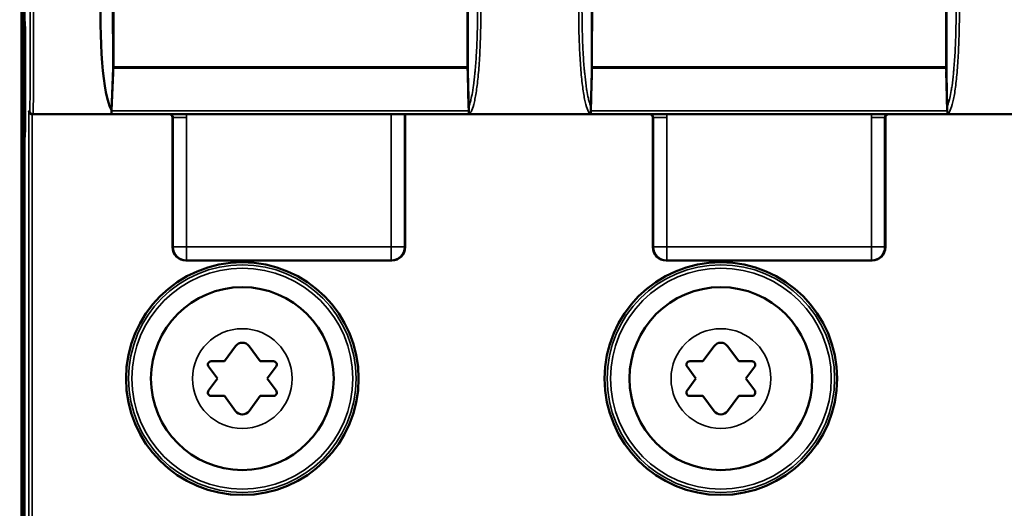
# Model space of a CAD drawing. Units: millimetres. Extents: x 13 to 546, y 6 to 425.
# Drawn here: x 106 to 136, y 154 to 169 of the extents above; entities that cross this region are included whole.
import ezdxf

# ---------------------------------------------------------------- set-up
doc = ezdxf.new("R2010")
doc.units = ezdxf.units.MM
for name, color, linetype, lineweight in [('Dimension {c3}', 7, 'Continuous', 25), ('Visible Narrow {c3}', 7, 'Continuous', 35), ('Visible {c3}', 7, 'Continuous', 50)]:
    doc.layers.add(name, color=color, linetype=linetype, lineweight=lineweight)
doc.styles.add('Dim Text {c3}', font='tahoma.ttf')
doc.dimstyles.new('OD mm[in] {c3 - mm[in]}', dxfattribs={"dimtxt": 3.175, "dimasz": 2.5, "dimexe": 3.175, "dimexo": 1.6002, "dimgap": 0.8, "dimtad": 0, "dimtih": 1, "dimtoh": 1, "dimdec": 1, "dimrnd": 1e-08, "dimzin": 4, "dimdsep": 46, "dimtxsty": 'Dim Text {c3}', "dimcen": 0.09, "dimdle": 10, "dimclrd": 176, "dimclre": 176, "dimclrt": 176, "dimadec": 1, "dimazin": 1, "dimtfac": 1.43937, "dimtofl": 0, "dimtmove": 0, "dimatfit": 3, "dimfxl": 1, "dimtolj": 1, "dimtzin": 4, "dimlwd": -1, "dimlwe": -1, "dimarcsym": 0})

# ---------------------------------------------------------------- blocks, each defined once
blk = doc.blocks.new('*D8')
at = {"layer": 'Defpoints', "color": 0, "transparency": 16777216}
for p in [(92.951, 171.666), (108.951, 171.666), (106.595, 136.346)]:
    blk.add_point(p, dxfattribs=at)
at = {"layer": 'Dimension {c3}', "color": 176, "true_color": 0x000080, "transparency": 16777216}
for p, q in [((107.351, 171.666), (89.776, 171.666)), ((92.951, 169.166), (92.951, 161.275)), ((92.951, 138.846), (92.951, 150.163)), ((104.995, 136.346), (89.776, 136.346))]:
    blk.add_line(p, q, dxfattribs=at)
for points in [[(92.534, 169.166), (93.368, 169.166), (92.951, 171.666)], [(92.534, 138.846), (93.368, 138.846), (92.951, 136.346)]]:
    blk.add_solid(points, dxfattribs=at)
at = {"layer": 'Dimension {c3}', "color": 176, "true_color": 0x000080, "transparency": 16777216, "insert": (92.951, 160.475), "char_height": 3.175, "attachment_point": 2, "style": 'Dim Text {c3}'}
blk.add_mtext('\\A1; 35.3 mm\\P[1 25/64 in]', dxfattribs=at)
blk = doc.blocks.new('*D9')
at = {"layer": 'Defpoints', "color": 0, "transparency": 16777216}
for p in [(72.794, 201.856), (110.972, 201.856), (106.595, 136.346)]:
    blk.add_point(p, dxfattribs=at)
at = {"layer": 'Dimension {c3}', "color": 176, "true_color": 0x000080, "transparency": 16777216}
for p, q in [((109.372, 201.856), (69.619, 201.856)), ((72.794, 199.356), (72.794, 173.287)), ((72.794, 138.846), (72.794, 162.182)), ((104.995, 136.346), (69.619, 136.346))]:
    blk.add_line(p, q, dxfattribs=at)
for points in [[(72.377, 199.356), (73.211, 199.356), (72.794, 201.856)], [(72.377, 138.846), (73.211, 138.846), (72.794, 136.346)]]:
    blk.add_solid(points, dxfattribs=at)
at = {"layer": 'Dimension {c3}', "color": 176, "true_color": 0x000080, "transparency": 16777216, "insert": (72.794, 172.487), "char_height": 3.175, "attachment_point": 2, "style": 'Dim Text {c3}'}
blk.add_mtext('\\A1; 65.5 mm\\P[2 37/64 in]', dxfattribs=at)
blk = doc.blocks.new('*D10')
at = {"layer": 'Defpoints', "color": 0, "transparency": 16777216}
for p in [(115.878, 212.396), (55.982, 136.346), (106.595, 136.346)]:
    blk.add_point(p, dxfattribs=at)
at = {"layer": 'Dimension {c3}', "color": 176, "true_color": 0x000080, "transparency": 16777216}
for p, q in [((114.277, 212.396), (52.807, 212.396)), ((55.982, 209.896), (55.982, 190.559)), ((55.982, 138.846), (55.982, 179.453)), ((104.995, 136.346), (52.807, 136.346))]:
    blk.add_line(p, q, dxfattribs=at)
for points in [[(55.566, 209.896), (56.399, 209.896), (55.982, 212.396)], [(55.566, 138.846), (56.399, 138.846), (55.982, 136.346)]]:
    blk.add_solid(points, dxfattribs=at)
at = {"layer": 'Dimension {c3}', "color": 176, "true_color": 0x000080, "transparency": 16777216, "insert": (55.982, 189.759), "char_height": 3.175, "attachment_point": 2, "style": 'Dim Text {c3}'}
blk.add_mtext('\\A1; 76.1 mm\\P[2 63/64 in]', dxfattribs=at)

msp = doc.modelspace()

# ---------------------------------------------------------------- linework, layer by layer
at = {"layer": 'Visible Narrow {c3}'}
for p, q in [((106.252, 158.366), (106.252, 172.325)), ((106.18, 169.686), (106.18, 136.546)), ((119.601, 167.133), (108.94, 167.133)), ((134.001, 167.133), (123.343, 167.133)), ((106.396, 136.546), (106.396, 165.846)), ((106.426, 165.846), (106.396, 165.846)), ((106.496, 165.746), (106.496, 136.546)), ((108.884, 165.846), (119.635, 165.846)), ((110.722, 165.646), (110.744, 165.646)), ((111.144, 165.646), (110.744, 165.646)), ((110.744, 161.755), (110.744, 165.646)), ((111.144, 161.755), (111.144, 165.646)), ((117.3, 161.755), (117.3, 165.746)), ((117.7, 161.755), (117.7, 165.746)), ((123.309, 165.846), (134.035, 165.846)), ((125.172, 165.646), (125.194, 165.646)), ((125.194, 161.755), (125.194, 165.646)), ((125.594, 165.646), (125.194, 165.646)), ((125.594, 161.755), (125.594, 165.646)), ((131.75, 161.755), (131.75, 165.646)), ((132.15, 165.646), (131.75, 165.646)), ((132.172, 165.646), (132.15, 165.646)), ((132.15, 161.755), (132.15, 165.646)), ((110.744, 161.755), (110.722, 161.746)), ((110.744, 161.755), (111.144, 161.755)), ((111.144, 161.755), (117.3, 161.755)), ((111.144, 161.755), (111.144, 161.355)), ((117.3, 161.755), (117.7, 161.755)), ((117.3, 161.355), (117.3, 161.755)), ((117.7, 161.755), (117.722, 161.746)), ((125.194, 161.755), (125.172, 161.746)), ((125.194, 161.755), (125.594, 161.755)), ((125.594, 161.755), (131.75, 161.755)), ((125.594, 161.755), (125.594, 161.355)), ((131.75, 161.755), (132.15, 161.755)), ((131.75, 161.355), (131.75, 161.755)), ((132.15, 161.755), (132.172, 161.746)), ((111.144, 161.355), (111.122, 161.346)), ((111.144, 161.355), (117.3, 161.355)), ((117.3, 161.355), (117.322, 161.346)), ((125.594, 161.355), (125.572, 161.346)), ((125.594, 161.355), (131.75, 161.355)), ((131.75, 161.355), (131.772, 161.346))]:
    msp.add_line(p, q, dxfattribs=at)
for centre, radius in [((112.822, 157.796), 3.422), ((127.222, 157.796), 3.422), ((112.822, 157.796), 3.322), ((127.222, 157.796), 3.322), ((112.822, 157.796), 1.5), ((127.222, 157.796), 1.5)]:
    msp.add_circle(centre, radius, dxfattribs=at)
for centre, start, end in [((110.644, 165.646), 0.0008, 11.5366), ((125.094, 165.646), 0.0008, 11.5366), ((132.25, 165.646), 168.4644, 179.9982)]:
    msp.add_arc(centre, 0.5, start, end, dxfattribs=at)
for centre, major_axis, ratio, start_param, end_param in [((106.526, 165.846), (0, -0.1), 0.99999, 4.712389, 6.283185), ((110.644, 165.646), (0.1, 0), 0.999658, 6.279878, 7.850711), ((125.094, 165.646), (0.1, 0), 0.999658, 6.279878, 7.850711), ((132.25, 165.646), (-0.0996, 0.0094), 0.9996, 4.806795, 6.377422), ((111.144, 161.755), (0.149, -0.371), 0.999956, 4.331905, 5.902671), ((117.3, 161.755), (-0.149, -0.371), 0.999956, 0.380514, 1.95128), ((125.594, 161.755), (0.149, -0.371), 0.999956, 4.331905, 5.902671), ((131.75, 161.755), (-0.149, -0.371), 0.999956, 0.380514, 1.95128)]:
    msp.add_ellipse(centre, major_axis=major_axis, ratio=ratio, start_param=start_param, end_param=end_param, dxfattribs=at)
for points, knots in [([(106.443, 169.746), (106.443, 169.485), (106.443, 169.231), (106.443, 168.98), (106.443, 168.947), (106.443, 168.914), (106.443, 168.881), (106.443, 168.616), (106.442, 168.356), (106.442, 168.108), (106.442, 168.09), (106.442, 168.073), (106.442, 168.055), (106.441, 167.796), (106.44, 167.551), (106.44, 167.327), (106.44, 167.323), (106.44, 167.319), (106.44, 167.315), (106.439, 167.086), (106.438, 166.879), (106.437, 166.696), (106.437, 166.691), (106.437, 166.685), (106.437, 166.679), (106.436, 166.504), (106.435, 166.354), (106.434, 166.231), (106.434, 166.221), (106.433, 166.211), (106.433, 166.201), (106.432, 166.089), (106.431, 166.003), (106.43, 165.943), (106.43, 165.935), (106.43, 165.927), (106.43, 165.919), (106.428, 165.871), (106.427, 165.846), (106.426, 165.846)], [0, 0, 0, 0, 0.126238, 0.126238, 0.126238, 0.142857, 0.142857, 0.142857, 0.276251, 0.276251, 0.276251, 0.285714, 0.285714, 0.285714, 0.426111, 0.426111, 0.426111, 0.428571, 0.428571, 0.428571, 0.571429, 0.571429, 0.571429, 0.57598, 0.57598, 0.57598, 0.714286, 0.714286, 0.714286, 0.725842, 0.725842, 0.725842, 0.857143, 0.857143, 0.857143, 0.875877, 0.875877, 0.875877, 1, 1, 1, 1]), ([(106.543, 169.746), (106.543, 169.448), (106.543, 168.851), (106.542, 167.996), (106.54, 167.231), (106.537, 166.592), (106.534, 166.111), (106.53, 165.813), (106.528, 165.746), (106.526, 165.746)], [0.0000116, 0.0000116, 0.0000116, 0.0000116, 0.1428571, 0.2857143, 0.4285714, 0.5714286, 0.7142857, 0.8571429, 0.9999647, 0.9999647, 0.9999647, 0.9999647]), ([(119.632, 165.972), (119.647, 166.007), (119.661, 166.048), (119.675, 166.095), (119.687, 166.134), (119.699, 166.178), (119.71, 166.226), (119.726, 166.295), (119.741, 166.374), (119.755, 166.461), (119.763, 166.506), (119.77, 166.553), (119.777, 166.603), (119.793, 166.714), (119.807, 166.837), (119.82, 166.969), (119.824, 167.008), (119.828, 167.048), (119.831, 167.089), (119.845, 167.247), (119.857, 167.416), (119.867, 167.595), (119.868, 167.62), (119.87, 167.644), (119.871, 167.669), (119.881, 167.873), (119.889, 168.089), (119.894, 168.314), (119.899, 168.543), (119.902, 168.781), (119.901, 169.02), (119.901, 169.045), (119.901, 169.07), (119.901, 169.094), (119.9, 169.308), (119.896, 169.524), (119.891, 169.743)], [0, 0, 0, 0, 0.07796, 0.07796, 0.07796, 0.142857, 0.142857, 0.142857, 0.236994, 0.236994, 0.236994, 0.285714, 0.285714, 0.285714, 0.395674, 0.395674, 0.395674, 0.428571, 0.428571, 0.428571, 0.554407, 0.554407, 0.554407, 0.571429, 0.571429, 0.571429, 0.713105, 0.713105, 0.713105, 0.857143, 0.857143, 0.857143, 0.871901, 0.871901, 0.871901, 1, 1, 1, 1]), ([(123.053, 169.743), (123.047, 169.524), (123.044, 169.309), (123.043, 169.095), (123.043, 169.071), (123.043, 169.046), (123.043, 169.021), (123.042, 168.783), (123.044, 168.548), (123.049, 168.321), (123.054, 168.093), (123.062, 167.875), (123.073, 167.669), (123.074, 167.645), (123.075, 167.62), (123.077, 167.596), (123.086, 167.417), (123.098, 167.247), (123.112, 167.09), (123.116, 167.049), (123.12, 167.008), (123.124, 166.969), (123.137, 166.837), (123.151, 166.714), (123.167, 166.603), (123.174, 166.554), (123.181, 166.506), (123.188, 166.461), (123.203, 166.374), (123.218, 166.295), (123.234, 166.226), (123.245, 166.178), (123.256, 166.135), (123.268, 166.095), (123.282, 166.048), (123.297, 166.007), (123.312, 165.972)], [0, 0, 0, 0, 0.128022, 0.128022, 0.128022, 0.142857, 0.142857, 0.142857, 0.285714, 0.285714, 0.285714, 0.428571, 0.428571, 0.428571, 0.445493, 0.445493, 0.445493, 0.571429, 0.571429, 0.571429, 0.604206, 0.604206, 0.604206, 0.714286, 0.714286, 0.714286, 0.762878, 0.762878, 0.762878, 0.857143, 0.857143, 0.857143, 0.921895, 0.921895, 0.921895, 1, 1, 1, 1]), ([(134.032, 165.972), (134.047, 166.007), (134.061, 166.048), (134.075, 166.095), (134.087, 166.134), (134.099, 166.178), (134.11, 166.226), (134.126, 166.295), (134.141, 166.374), (134.155, 166.461), (134.163, 166.506), (134.17, 166.553), (134.177, 166.603), (134.193, 166.714), (134.207, 166.837), (134.22, 166.969), (134.224, 167.008), (134.228, 167.048), (134.231, 167.089), (134.245, 167.247), (134.257, 167.416), (134.267, 167.595), (134.268, 167.62), (134.27, 167.644), (134.271, 167.669), (134.281, 167.873), (134.289, 168.089), (134.294, 168.314), (134.299, 168.543), (134.302, 168.781), (134.301, 169.02), (134.301, 169.045), (134.301, 169.07), (134.301, 169.094), (134.3, 169.308), (134.296, 169.524), (134.291, 169.743)], [0, 0, 0, 0, 0.077965, 0.077965, 0.077965, 0.142857, 0.142857, 0.142857, 0.236998, 0.236998, 0.236998, 0.285714, 0.285714, 0.285714, 0.395675, 0.395675, 0.395675, 0.428571, 0.428571, 0.428571, 0.554407, 0.554407, 0.554407, 0.571429, 0.571429, 0.571429, 0.713103, 0.713103, 0.713103, 0.857143, 0.857143, 0.857143, 0.871897, 0.871897, 0.871897, 1, 1, 1, 1])]:
    msp.add_open_spline(points, degree=3, knots=knots, dxfattribs=at)
for points in [[(119.637, 165.752), (119.667, 165.765), (119.726, 165.841), (119.806, 166.095), (119.875, 166.481), (119.931, 166.984), (119.972, 167.584), (119.996, 168.261), (120.003, 168.991), (119.996, 169.494), (119.99, 169.746)], [(122.954, 169.746), (122.948, 169.495), (122.94, 168.992), (122.947, 168.262), (122.972, 167.585), (123.013, 166.984), (123.069, 166.481), (123.138, 166.096), (123.218, 165.841), (123.276, 165.765), (123.306, 165.752)], [(134.037, 165.752), (134.067, 165.765), (134.126, 165.841), (134.206, 166.095), (134.275, 166.481), (134.331, 166.984), (134.372, 167.584), (134.396, 168.261), (134.403, 168.991), (134.396, 169.494), (134.39, 169.746)]]:
    msp.add_open_spline(points, degree=3, dxfattribs=at)
at = {"layer": 'Visible {c3}'}
for p, q in [((106.27, 207.046), (106.27, 158.366)), ((106.272, 178.346), (106.272, 168.546)), ((106.222, 172.365), (106.222, 158.346)), ((106.252, 158.366), (106.252, 172.325)), ((108.925, 170.165), (108.934, 166.995)), ((108.951, 170.118), (108.943, 167.216)), ((119.596, 170.118), (119.6, 167.162)), ((119.606, 166.945), (119.61, 170.164)), ((123.338, 166.945), (123.333, 170.164)), ((123.348, 170.118), (123.343, 167.162)), ((133.996, 170.118), (134, 167.162)), ((134.006, 166.945), (134.01, 170.164)), ((106.18, 136.546), (106.18, 169.686)), ((106.281, 168.511), (106.272, 168.546)), ((106.283, 165.581), (106.283, 168.011)), ((108.884, 165.846), (108.94, 167.133)), ((108.943, 167.216), (108.934, 166.995)), ((108.941, 167.158), (108.943, 167.216)), ((119.6, 167.162), (108.941, 167.158)), ((118.372, 167.161), (118.372, 167.161)), ((119.6, 167.162), (119.606, 166.945)), ((134, 167.162), (123.343, 167.162)), ((123.672, 167.162), (123.672, 167.162)), ((126.577, 167.162), (126.577, 167.162)), ((130.777, 167.162), (130.777, 167.162)), ((132.772, 167.162), (132.772, 167.162)), ((134, 167.162), (134.006, 166.945)), ((108.885, 165.873), (108.934, 166.995)), ((119.635, 165.846), (119.604, 167.033)), ((119.632, 165.972), (119.606, 166.945)), ((123.309, 165.846), (123.34, 167.037)), ((123.312, 165.972), (123.338, 166.945)), ((134.035, 165.846), (134.004, 167.033)), ((134.032, 165.972), (134.006, 166.945)), ((106.526, 165.746), (106.496, 165.746)), ((108.879, 165.746), (106.526, 165.746)), ((108.879, 165.746), (119.637, 165.746)), ((110.722, 165.646), (110.722, 161.746)), ((117.722, 165.746), (117.722, 161.746)), ((119.637, 165.746), (123.306, 165.746)), ((123.306, 165.746), (134.037, 165.746)), ((125.172, 165.646), (125.172, 161.746)), ((132.172, 165.646), (132.172, 161.746)), ((134.037, 165.746), (137.706, 165.746)), ((106.281, 165.081), (106.272, 165.046)), ((106.272, 165.046), (106.272, 136.546)), ((111.122, 161.346), (117.322, 161.346)), ((125.572, 161.346), (131.772, 161.346)), ((112.621, 158.774), (112.283, 158.317)), ((113.361, 158.317), (113.023, 158.774)), ((127.021, 158.774), (126.683, 158.317)), ((127.761, 158.317), (127.423, 158.774)), ((106.222, 158.346), (106.236, 158.346)), ((106.272, 158.346), (106.236, 158.346)), ((106.236, 158.346), (106.236, 136.546)), ((106.252, 158.366), (106.27, 158.366)), ((106.27, 158.366), (106.272, 158.366)), ((112.283, 158.317), (111.884, 158.317)), ((113.759, 158.317), (113.361, 158.317)), ((126.683, 158.317), (126.284, 158.317)), ((128.159, 158.317), (127.761, 158.317)), ((111.804, 158.158), (112.072, 157.796)), ((113.572, 157.796), (113.84, 158.158)), ((126.204, 158.158), (126.472, 157.796)), ((127.972, 157.796), (128.24, 158.158)), ((112.072, 157.796), (111.804, 157.434)), ((113.84, 157.434), (113.572, 157.796)), ((126.472, 157.796), (126.204, 157.434)), ((128.24, 157.434), (127.972, 157.796)), ((111.884, 157.274), (112.283, 157.274)), ((112.283, 157.274), (112.621, 156.817)), ((113.023, 156.817), (113.361, 157.274)), ((113.361, 157.274), (113.759, 157.274)), ((126.284, 157.274), (126.683, 157.274)), ((126.683, 157.274), (127.021, 156.817)), ((127.423, 156.817), (127.761, 157.274)), ((127.761, 157.274), (128.159, 157.274))]:
    msp.add_line(p, q, dxfattribs=at)
for centre, radius in [((112.822, 157.796), 3.5), ((127.222, 157.796), 3.5), ((112.822, 157.796), 2.75), ((127.222, 157.796), 2.75)]:
    msp.add_circle(centre, radius, dxfattribs=at)
for centre, radius, start, end in [((110.622, 165.646), 0.1, 0.0011, 90.0011), ((125.072, 165.646), 0.1, 0.0011, 90.0011), ((132.272, 165.646), 0.1, 89.9989, 179.9989), ((112.822, 158.625), 0.25, 36.4958, 143.5042), ((127.222, 158.625), 0.25, 36.4958, 143.5042), ((111.884, 158.217), 0.1, 90, 216.4958), ((113.759, 158.217), 0.1, 323.5042, 90), ((126.284, 158.217), 0.1, 90, 216.4958), ((128.159, 158.217), 0.1, 323.5042, 90), ((111.884, 157.374), 0.1, 143.5042, 270), ((113.759, 157.374), 0.1, 270, 36.4958), ((126.284, 157.374), 0.1, 143.5042, 270), ((128.159, 157.374), 0.1, 270, 36.4958), ((112.822, 156.966), 0.25, 216.4958, 323.5042), ((127.222, 156.966), 0.25, 216.4958, 323.5042)]:
    msp.add_arc(centre, radius, start, end, dxfattribs=at)
for centre, major_axis, ratio, start_param, end_param in [((109.212, 169.746), (-0.179, -4), 0.158228, 4.719474, 6.037529), ((106.281, 168.011), (0, -0.5), 0.004363, 1.570796, 3.124139), ((108.94, 167.133), (0.004, 0.1), 0.000129, 1.310199, 1.5708), ((106.496, 165.846), (-0.0709, 0.0709), 0.995646, 0.78758, 2.356195), ((109.054, 169.746), (-0.175, -4), 0.000152, 6.030451, 6.283192), ((108.884, 165.846), (-0.0044, -0.1), 0.000152, 4.712396, 6.283192), ((119.635, 165.846), (0.003, -0.1), 0.000091, 0.340054, 1.570794), ((119.533, 169.743), (0.105, -3.997), 0.000091, 6.283183, 6.33672), ((123.309, 165.846), (-0.003, -0.1), 0.000091, 4.712391, 6.283185), ((123.411, 169.743), (-0.105, -3.997), 0.000091, 6.229651, 6.283188), ((134.035, 165.846), (0.003, -0.1), 0.000091, 0.340054, 1.570794), ((133.933, 169.743), (0.105, -3.997), 0.000091, 6.283183, 6.33672), ((106.281, 165.581), (0, -0.5), 0.004363, 0.017453, 1.570796), ((111.122, 161.746), (-0.371, -0.149), 0.999956, 5.902702, 7.473467), ((117.322, 161.746), (0.371, -0.149), 0.999956, 5.092903, 6.663669), ((125.572, 161.746), (-0.371, -0.149), 0.999956, 5.902702, 7.473467), ((131.772, 161.746), (0.371, -0.149), 0.999956, 5.092903, 6.663669)]:
    msp.add_ellipse(centre, major_axis=major_axis, ratio=ratio, start_param=start_param, end_param=end_param, dxfattribs=at)
for points in [[(116.111, 167.161), (116.111, 167.161), (116.111, 167.161), (116.111, 167.161)], [(123.343, 167.162), (123.341, 167.088), (123.34, 167.019), (123.338, 166.945)], [(127.021, 167.162), (127.021, 167.162), (127.021, 167.162), (127.021, 167.162)], [(130.509, 167.162), (130.509, 167.162), (130.509, 167.162), (130.509, 167.162)]]:
    msp.add_open_spline(points, degree=3, dxfattribs=at)
for points, knots in [([(119.637, 165.752), (119.637, 165.764), (119.636, 165.805), (119.634, 165.872), (119.634, 165.894), (119.633, 165.922), (119.633, 165.934), (119.632, 165.95), (119.632, 165.955), (119.632, 165.962), (119.632, 165.964), (119.632, 165.969), (119.632, 165.97), (119.632, 165.972)], [0.0000032, 0.0000032, 0.0000032, 0.0000032, 0.0686491, 0.0686491, 0.1001531, 0.1001531, 0.1116328, 0.1116328, 0.1153212, 0.1153212, 0.1167333, 0.1167333, 0.1179077, 0.1179077, 0.1179077, 0.1179077]), ([(123.312, 165.972), (123.312, 165.97), (123.312, 165.968), (123.312, 165.964), (123.312, 165.962), (123.312, 165.955), (123.312, 165.95), (123.311, 165.934), (123.311, 165.922), (123.31, 165.894), (123.31, 165.872), (123.308, 165.805), (123.307, 165.764), (123.306, 165.752)], [-0.1177542, -0.1177542, -0.1177542, -0.1177542, -0.1165836, -0.1165836, -0.1151754, -0.1151754, -0.1114949, -0.1114949, -0.1000228, -0.1000228, -0.0684622, -0.0684622, -0.0000032, -0.0000032, -0.0000032, -0.0000032]), ([(134.037, 165.752), (134.037, 165.764), (134.036, 165.805), (134.034, 165.872), (134.034, 165.894), (134.033, 165.922), (134.033, 165.933), (134.032, 165.95), (134.032, 165.955), (134.032, 165.962), (134.032, 165.964), (134.032, 165.968), (134.032, 165.97), (134.032, 165.972)], [0.0000032, 0.0000032, 0.0000032, 0.0000032, 0.0682569, 0.0682569, 0.0998856, 0.0998856, 0.11135, 0.11135, 0.1150219, 0.1150219, 0.1164259, 0.1164259, 0.1175922, 0.1175922, 0.1175922, 0.1175922])]:
    msp.add_open_spline(points, degree=3, knots=knots, dxfattribs=at)

# ---------------------------------------------------------------- dimensions: what is measured, and where the dimension line sits
at = {"layer": 'Dimension {c3}', "color": 176, "true_color": 0x000080}
for base, p1, p2, angle, text, picture, middle in [((55.982182933, 136.34580236), (115.877612578, 212.39580236), (106.595300639, 136.34580236), 90, ' <> mm\\X[2 63/64 in]', '*D10', (55.982182933, 185.006024905)), ((72.794, 201.856), (106.595, 136.346), (110.972, 201.856), 90, ' <> mm\\X[2 37/64 in]', '*D9', (72.794, 167.734)), ((92.951, 171.666), (106.595, 136.346), (108.951, 171.666), 270, ' <> mm\\X[1 25/64 in]', '*D8', (92.951, 155.719))]:
    dim = msp.add_linear_dim(base=base, p1=p1, p2=p2, angle=angle, text=text, dimstyle='OD mm[in] {c3 - mm[in]}', override={"dimdec": 1, "dimpost": '', "dimtp": 0, "dimtm": 0, "dimtdec": 2, "dimatfit": 1, "dimtvp": -0.25}, dxfattribs=at)
    dim.commit()
    dim.dimension.update_dxf_attribs({"geometry": picture, "text_midpoint": middle, "dimtype": 160})

doc.saveas('drawing.dxf')
